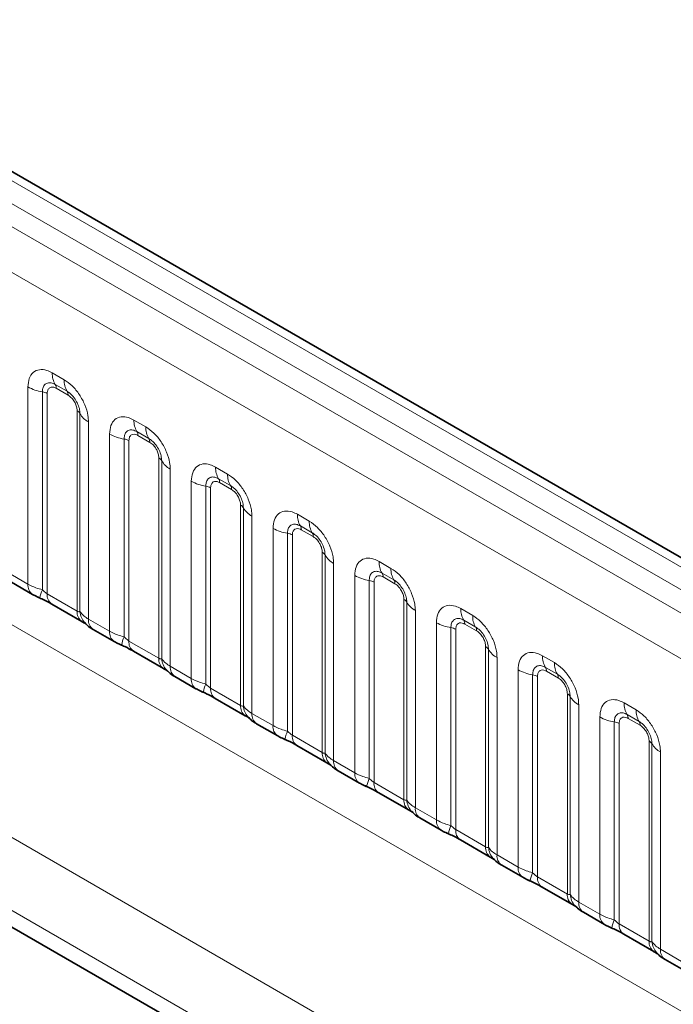
# Model space of a CAD drawing. Units: millimetres. Extents: x 3466 to 5163, y 3409 to 4339.
# Drawn here: x 5036 to 5065, y 4168 to 4211 of the extents above; entities that cross this region are included whole.
import ezdxf

# ---------------------------------------------------------------- set-up
doc = ezdxf.new("R2010")
doc.units = ezdxf.units.MM

msp = doc.modelspace()

# ---------------------------------------------------------------- linework, layer by layer
at = {"color": 7, "linetype": 'Continuous', "lineweight": 35}
for p, q in [((5154.916, 4135.552), (4802.445, 4339.029)), ((5007.703, 4186.848), (5142.009, 4109.314)), ((5035.228, 4186.325), (5036.168, 4185.782)), ((5037.029, 4185.35), (5038.361, 4184.581)), ((5038.869, 4184.223), (5039.809, 4183.68)), ((5040.671, 4183.247), (5042.003, 4182.478)), ((5042.511, 4182.121), (5043.451, 4181.578)), ((5044.313, 4181.145), (5045.645, 4180.376)), ((5046.153, 4180.018), (5047.093, 4179.476)), ((5047.954, 4179.043), (5049.286, 4178.274)), ((5049.794, 4177.916), (5050.734, 4177.373)), ((5051.596, 4176.941), (5052.928, 4176.172)), ((5053.436, 4175.814), (5054.376, 4175.271)), ((5055.237, 4174.838), (5056.569, 4174.069)), ((5057.077, 4173.712), (5058.017, 4173.169)), ((5058.879, 4172.736), (5060.211, 4171.967)), ((5060.719, 4171.609), (5061.659, 4171.067)), ((5062.521, 4170.634), (5063.853, 4169.865)), ((5064.361, 4169.507), (5065.301, 4168.964))]:
    msp.add_line(p, q, dxfattribs=at)
at = {"color": 8, "linetype": 'Continuous', "lineweight": 18}
for p, q in [((5154.302, 4135.493), (4801.825, 4338.974)), ((5153.418, 4134.983), (4800.926, 4338.472)), ((4800.042, 4337.944), (5152.519, 4134.463)), ((5151.638, 4132.94), (4799.17, 4336.415)), ((4799.173, 4320.704), (5151.635, 4117.232)), ((4999.547, 4195.546), (5143.42, 4112.489)), ((5037.046, 4195.66), (5037.577, 4195.353)), ((5037.71, 4194.837), (5037.178, 4195.143)), ((5035.961, 4186.24), (5035.961, 4195.033)), ((5036.607, 4194.813), (5036.607, 4185.99)), ((5036.822, 4194.74), (5036.822, 4185.808)), ((5037.754, 4194.665), (5037.223, 4194.971)), ((5038.154, 4185.039), (5038.154, 4193.971)), ((5038.281, 4185.023), (5038.281, 4193.847)), ((5142.009, 4110.052), (4997.392, 4193.538)), ((5038.662, 4193.474), (5038.662, 4184.681)), ((5040.687, 4193.558), (5041.219, 4193.251)), ((5039.602, 4184.138), (5039.602, 4192.931)), ((5041.351, 4192.735), (5040.82, 4193.041)), ((5041.395, 4192.562), (5040.864, 4192.869)), ((5040.248, 4192.711), (5040.248, 4183.887)), ((5040.464, 4192.638), (5040.464, 4183.705)), ((5041.796, 4182.936), (5041.796, 4191.869)), ((5041.923, 4182.921), (5041.923, 4191.744)), ((5042.304, 4191.371), (5042.304, 4182.578)), ((5044.329, 4191.455), (5044.86, 4191.149)), ((5043.244, 4182.036), (5043.244, 4190.829)), ((5044.993, 4190.632), (5044.462, 4190.939)), ((5045.037, 4190.46), (5044.506, 4190.767)), ((5043.89, 4190.609), (5043.89, 4181.785)), ((5044.105, 4190.536), (5044.105, 4181.603)), ((5045.438, 4180.834), (5045.438, 4189.766)), ((5045.564, 4180.818), (5045.564, 4189.642)), ((5047.971, 4189.353), (5048.502, 4189.046)), ((5045.945, 4189.269), (5045.945, 4180.476)), ((5046.886, 4179.933), (5046.886, 4188.726)), ((5047.532, 4188.507), (5047.532, 4179.683)), ((5048.634, 4188.53), (5048.103, 4188.837)), ((5048.679, 4188.358), (5048.147, 4188.665)), ((5047.747, 4188.433), (5047.747, 4179.501)), ((5049.079, 4178.732), (5049.079, 4187.664)), ((5049.206, 4178.716), (5049.206, 4187.54)), ((5049.587, 4187.167), (5049.587, 4178.374)), ((5051.612, 4187.251), (5052.143, 4186.944)), ((5007.703, 4186.848), (5142.009, 4109.314)), ((5035.021, 4186.783), (5035.961, 4186.24)), ((5052.276, 4186.428), (5051.745, 4186.734)), ((5050.527, 4177.831), (5050.527, 4186.624)), ((5051.173, 4186.404), (5051.173, 4177.581)), ((5051.389, 4186.331), (5051.389, 4177.399)), ((5052.32, 4186.256), (5051.789, 4186.562)), ((5036.822, 4185.808), (5038.154, 4185.039)), ((5052.721, 4176.63), (5052.721, 4185.562)), ((5052.848, 4176.614), (5052.848, 4185.438)), ((5053.229, 4185.065), (5053.229, 4176.272)), ((5055.254, 4185.149), (5055.785, 4184.842)), ((5038.662, 4184.681), (5039.602, 4184.138)), ((5054.169, 4175.729), (5054.169, 4184.522)), ((5055.918, 4184.326), (5055.386, 4184.632)), ((5054.815, 4184.302), (5054.815, 4175.478)), ((5055.03, 4184.229), (5055.03, 4175.296)), ((5055.962, 4184.153), (5055.431, 4184.46)), ((5040.464, 4183.705), (5041.796, 4182.936)), ((5056.362, 4174.527), (5056.362, 4183.46)), ((5056.489, 4174.512), (5056.489, 4183.335)), ((5056.87, 4182.962), (5056.87, 4174.169)), ((5058.895, 4183.046), (5059.427, 4182.74)), ((5042.304, 4182.578), (5043.244, 4182.036)), ((5057.81, 4173.627), (5057.81, 4182.42)), ((5059.559, 4182.223), (5059.028, 4182.53)), ((5059.603, 4182.051), (5059.072, 4182.358)), ((5058.456, 4182.2), (5058.456, 4173.376)), ((5058.672, 4182.127), (5058.672, 4173.194)), ((5044.105, 4181.603), (5045.438, 4180.834)), ((5060.004, 4172.425), (5060.004, 4181.357)), ((5060.131, 4172.409), (5060.131, 4181.233)), ((5060.512, 4180.86), (5060.512, 4172.067)), ((5062.537, 4180.944), (5063.068, 4180.637)), ((5045.945, 4180.476), (5046.886, 4179.933)), ((5061.452, 4171.524), (5061.452, 4180.317)), ((5063.201, 4180.121), (5062.67, 4180.428)), ((5063.245, 4179.949), (5062.714, 4180.256)), ((5062.098, 4180.098), (5062.098, 4171.274)), ((5062.313, 4180.024), (5062.313, 4171.092)), ((5047.747, 4179.501), (5049.079, 4178.732)), ((5063.646, 4170.323), (5063.646, 4179.255)), ((5063.772, 4170.307), (5063.772, 4179.131)), ((5049.587, 4178.374), (5050.527, 4177.831)), ((5064.153, 4178.758), (5064.153, 4169.965)), ((5051.389, 4177.399), (5052.721, 4176.63)), ((5053.229, 4176.272), (5054.169, 4175.729)), ((5055.03, 4175.296), (5056.362, 4174.527)), ((5056.87, 4174.169), (5057.81, 4173.627)), ((5058.672, 4173.194), (5060.004, 4172.425)), ((5060.512, 4172.067), (5061.452, 4171.524)), ((5062.313, 4171.092), (5063.646, 4170.323)), ((5064.153, 4169.965), (5065.094, 4169.422))]:
    msp.add_line(p, q, dxfattribs=at)
for centre, radius, start, end in [((5037.98, 4195.624), 0.935, 177.8265, 210.9711), ((5036.911, 4194.983), 0.312, 357.8265, 30.9711), ((5038.511, 4195.318), 0.935, 177.8265, 210.9711), ((5036.898, 4196.727), 1.936, 241.052, 261.3556), ((5036.51, 4194.175), 0.645, 61.052, 81.3556), ((5037.443, 4194.676), 0.312, 357.8265, 30.9711), ((5038.009, 4193.695), 0.311, 29.0295, 62.1771), ((5039.098, 4194.3), 0.934, 209.0295, 242.1771), ((5041.621, 4193.522), 0.935, 177.8265, 210.9711), ((5040.539, 4194.625), 1.936, 241.052, 261.3556), ((5040.553, 4192.881), 0.312, 357.8265, 30.9711), ((5042.153, 4193.215), 0.935, 177.8265, 210.9711), ((5040.151, 4192.073), 0.645, 61.052, 81.3556), ((5041.084, 4192.574), 0.312, 357.8265, 30.9711), ((5041.651, 4191.593), 0.311, 29.0295, 62.1771), ((5042.74, 4192.198), 0.934, 209.0295, 242.1771), ((5045.263, 4191.42), 0.935, 177.8265, 210.9711), ((5045.794, 4191.113), 0.935, 177.8265, 210.9711), ((5044.181, 4192.523), 1.936, 241.052, 261.3556), ((5044.195, 4190.779), 0.312, 357.8265, 30.9711), ((5043.793, 4189.971), 0.645, 61.052, 81.3556), ((5044.726, 4190.472), 0.312, 357.8265, 30.9711), ((5045.292, 4189.491), 0.311, 29.0295, 62.1771), ((5046.382, 4190.096), 0.934, 209.0295, 242.1771), ((5048.905, 4189.318), 0.935, 177.8265, 210.9711), ((5049.436, 4189.011), 0.935, 177.8265, 210.9711), ((5047.823, 4190.421), 1.936, 241.052, 261.3556), ((5047.435, 4187.869), 0.645, 61.052, 81.3556), ((5047.836, 4188.676), 0.312, 357.8265, 30.9711), ((5048.367, 4188.37), 0.312, 357.8265, 30.9711), ((5048.934, 4187.389), 0.311, 29.0295, 62.1771), ((5050.023, 4187.993), 0.934, 209.0295, 242.1771), ((5052.546, 4187.215), 0.935, 177.8265, 210.9711), ((5051.478, 4186.574), 0.312, 357.8265, 30.9711), ((5053.077, 4186.909), 0.935, 177.8265, 210.9711), ((5051.464, 4188.318), 1.936, 241.052, 261.3556), ((5051.076, 4185.766), 0.645, 61.052, 81.3556), ((5052.009, 4186.267), 0.312, 357.8265, 30.9711), ((5036.463, 4186.192), 0.505, 174.5155, 234.324), ((5038.028, 4185.345), 1.561, 155.6027, 169.7039), ((5037.311, 4185.753), 0.492, 173.6169, 235.0709), ((5052.575, 4185.286), 0.311, 29.0295, 62.1771), ((5053.665, 4185.891), 0.934, 209.0295, 242.1771), ((5038.673, 4184.996), 0.52, 175.3574, 232.478), ((5039.147, 4185.092), 0.868, 184.5389, 221.3385), ((5056.188, 4185.113), 0.935, 177.8265, 210.9711), ((5039.165, 4184.633), 0.505, 174.5293, 234.1585), ((5055.106, 4186.216), 1.936, 241.052, 261.3556), ((5055.119, 4184.472), 0.312, 357.8265, 30.9711), ((5056.719, 4184.806), 0.935, 177.8265, 210.9711), ((5040.105, 4184.09), 0.505, 174.5155, 234.324), ((5054.718, 4183.664), 0.645, 61.052, 81.3556), ((5055.651, 4184.165), 0.312, 357.8265, 30.9711), ((5041.67, 4183.243), 1.561, 155.6027, 169.7039), ((5040.952, 4183.651), 0.492, 173.6169, 235.0709), ((5056.217, 4183.184), 0.311, 29.0295, 62.1771), ((5057.306, 4183.789), 0.934, 209.0295, 242.1771), ((5042.314, 4182.894), 0.52, 175.3574, 232.478), ((5042.788, 4182.989), 0.868, 184.5389, 221.3385), ((5059.829, 4183.011), 0.935, 177.8265, 210.9711), ((5042.807, 4182.53), 0.505, 174.5293, 234.1585), ((5058.747, 4184.114), 1.936, 241.052, 261.3556), ((5058.761, 4182.37), 0.312, 357.8265, 30.9711), ((5060.361, 4182.704), 0.935, 177.8265, 210.9711), ((5043.747, 4181.987), 0.505, 174.5155, 234.324), ((5058.359, 4181.562), 0.645, 61.052, 81.3556), ((5059.292, 4182.063), 0.312, 357.8265, 30.9711), ((5045.311, 4181.14), 1.561, 155.6027, 169.7039), ((5044.594, 4181.548), 0.492, 173.6169, 235.0709), ((5059.859, 4181.082), 0.311, 29.0295, 62.1771), ((5060.948, 4181.687), 0.934, 209.0295, 242.1771), ((5045.956, 4180.792), 0.52, 175.3574, 232.478), ((5046.43, 4180.887), 0.868, 184.5389, 221.3385), ((5063.471, 4180.909), 0.935, 177.8265, 210.9711), ((5064.002, 4180.602), 0.935, 177.8265, 210.9711), ((5046.448, 4180.428), 0.505, 174.5293, 234.1585), ((5062.389, 4182.012), 1.936, 241.052, 261.3556), ((5062.403, 4180.267), 0.312, 357.8265, 30.9711), ((5062.934, 4179.961), 0.312, 357.8265, 30.9711), ((5047.388, 4179.885), 0.505, 174.5155, 234.324), ((5048.953, 4179.038), 1.561, 155.6027, 169.7039), ((5062.001, 4179.46), 0.645, 61.052, 81.3556), ((5048.236, 4179.446), 0.492, 173.6169, 235.0709), ((5063.5, 4178.98), 0.311, 29.0295, 62.1771), ((5064.59, 4179.584), 0.934, 209.0295, 242.1771), ((5049.597, 4178.69), 0.52, 175.3574, 232.478), ((5050.072, 4178.785), 0.868, 184.5389, 221.3385), ((5050.09, 4178.326), 0.505, 174.5293, 234.1585), ((5051.03, 4177.783), 0.505, 174.5155, 234.324), ((5052.595, 4176.936), 1.561, 155.6027, 169.7039), ((5051.877, 4177.344), 0.492, 173.6169, 235.0709), ((5053.239, 4176.587), 0.52, 175.3574, 232.478), ((5053.713, 4176.683), 0.868, 184.5389, 221.3385), ((5053.732, 4176.224), 0.505, 174.5293, 234.1585), ((5054.671, 4175.681), 0.505, 174.5155, 234.324), ((5056.236, 4174.834), 1.561, 155.6027, 169.7039), ((5055.519, 4175.242), 0.492, 173.6169, 235.0709), ((5056.881, 4174.485), 0.52, 175.3574, 232.478), ((5057.355, 4174.58), 0.868, 184.5389, 221.3385), ((5057.373, 4174.121), 0.505, 174.5293, 234.1585), ((5058.313, 4173.578), 0.505, 174.5155, 234.324), ((5059.878, 4172.731), 1.561, 155.6027, 169.7039), ((5059.16, 4173.139), 0.492, 173.6169, 235.0709), ((5060.522, 4172.383), 0.52, 175.3574, 232.478), ((5060.996, 4172.478), 0.868, 184.5389, 221.3385), ((5061.015, 4172.019), 0.505, 174.5293, 234.1585), ((5061.955, 4171.476), 0.505, 174.5155, 234.324), ((5063.519, 4170.629), 1.561, 155.6027, 169.7039), ((5062.802, 4171.037), 0.492, 173.6169, 235.0709), ((5064.164, 4170.281), 0.52, 175.3574, 232.478), ((5064.638, 4170.376), 0.868, 184.5389, 221.3385), ((5064.656, 4169.917), 0.505, 174.5293, 234.1585)]:
    msp.add_arc(centre, radius, start, end, dxfattribs=at)
for points, knots in [([(5035.961, 4195.033), (5035.973, 4195.167), (5035.997, 4195.435), (5036.184, 4195.703), (5036.459, 4195.827), (5036.764, 4195.801), (5036.966, 4195.7), (5037.046, 4195.66)], [0, 0, 0, 0, 0.214755, 0.429514, 0.644159, 0.858765, 1, 1, 1, 1]), ([(5037.178, 4195.143), (5037.119, 4195.172), (5036.994, 4195.23), (5036.825, 4195.221), (5036.692, 4195.134), (5036.618, 4194.988), (5036.61, 4194.865), (5036.607, 4194.813)], [0, 0, 0, 0, 0.200159, 0.415001, 0.629595, 0.8441, 1, 1, 1, 1]), ([(5037.577, 4195.353), (5037.699, 4195.269), (5037.943, 4195.1), (5038.268, 4194.696), (5038.514, 4194.237), (5038.644, 4193.81), (5038.657, 4193.569), (5038.662, 4193.474)], [0, 0, 0, 0, 0.214755, 0.429514, 0.644159, 0.858765, 1, 1, 1, 1]), ([(5037.223, 4194.971), (5037.208, 4194.979), (5037.148, 4195.011), (5037.046, 4195.035), (5036.948, 4195.012), (5036.874, 4194.949), (5036.83, 4194.861), (5036.824, 4194.775), (5036.822, 4194.74)], [0, 0, 0, 0, 0.0710022, 0.2853859, 0.4997769, 0.6339853, 0.8488969, 1, 1, 1, 1]), ([(5038.281, 4193.847), (5038.276, 4193.919), (5038.264, 4194.069), (5038.172, 4194.318), (5038.03, 4194.553), (5037.867, 4194.733), (5037.756, 4194.806), (5037.71, 4194.837)], [0, 0, 0, 0, 0.200159, 0.415001, 0.629595, 0.8441, 1, 1, 1, 1]), ([(5038.154, 4193.971), (5038.154, 4193.988), (5038.152, 4194.058), (5038.121, 4194.194), (5038.052, 4194.347), (5037.96, 4194.486), (5037.862, 4194.593), (5037.785, 4194.644), (5037.754, 4194.665)], [0, 0, 0, 0, 0.071002, 0.285386, 0.499777, 0.633985, 0.848897, 1, 1, 1, 1]), ([(5039.602, 4192.931), (5039.614, 4193.065), (5039.638, 4193.333), (5039.825, 4193.601), (5040.101, 4193.725), (5040.406, 4193.699), (5040.607, 4193.598), (5040.687, 4193.558)], [0, 0, 0, 0, 0.214755, 0.429514, 0.644159, 0.858765, 1, 1, 1, 1]), ([(5040.82, 4193.041), (5040.76, 4193.069), (5040.636, 4193.128), (5040.466, 4193.119), (5040.334, 4193.032), (5040.26, 4192.886), (5040.252, 4192.763), (5040.248, 4192.711)], [0, 0, 0, 0, 0.200159, 0.415001, 0.629595, 0.8441, 1, 1, 1, 1]), ([(5040.864, 4192.869), (5040.849, 4192.877), (5040.79, 4192.909), (5040.687, 4192.933), (5040.589, 4192.91), (5040.515, 4192.846), (5040.471, 4192.758), (5040.466, 4192.673), (5040.464, 4192.638)], [0, 0, 0, 0, 0.071002, 0.285386, 0.499777, 0.633985, 0.848897, 1, 1, 1, 1]), ([(5041.219, 4193.251), (5041.341, 4193.167), (5041.585, 4192.998), (5041.91, 4192.594), (5042.155, 4192.135), (5042.285, 4191.707), (5042.299, 4191.467), (5042.304, 4191.371)], [0, 0, 0, 0, 0.214755, 0.429514, 0.644159, 0.858765, 1, 1, 1, 1]), ([(5041.923, 4191.744), (5041.917, 4191.817), (5041.906, 4191.967), (5041.814, 4192.216), (5041.672, 4192.451), (5041.508, 4192.631), (5041.398, 4192.704), (5041.351, 4192.735)], [0, 0, 0, 0, 0.200159, 0.415001, 0.629595, 0.8441, 1, 1, 1, 1]), ([(5041.796, 4191.869), (5041.795, 4191.886), (5041.793, 4191.956), (5041.763, 4192.092), (5041.694, 4192.245), (5041.602, 4192.384), (5041.504, 4192.491), (5041.427, 4192.542), (5041.395, 4192.562)], [0, 0, 0, 0, 0.071002, 0.285386, 0.499777, 0.633985, 0.848897, 1, 1, 1, 1]), ([(5043.244, 4190.829), (5043.256, 4190.963), (5043.28, 4191.231), (5043.467, 4191.498), (5043.742, 4191.623), (5044.047, 4191.597), (5044.249, 4191.495), (5044.329, 4191.455)], [0, 0, 0, 0, 0.214755, 0.429514, 0.644159, 0.858765, 1, 1, 1, 1]), ([(5044.86, 4191.149), (5044.982, 4191.064), (5045.226, 4190.896), (5045.552, 4190.492), (5045.797, 4190.032), (5045.927, 4189.605), (5045.94, 4189.365), (5045.945, 4189.269)], [0, 0, 0, 0, 0.214755, 0.429514, 0.644159, 0.858765, 1, 1, 1, 1]), ([(5044.462, 4190.939), (5044.402, 4190.967), (5044.278, 4191.026), (5044.108, 4191.017), (5043.975, 4190.929), (5043.901, 4190.784), (5043.893, 4190.661), (5043.89, 4190.609)], [0, 0, 0, 0, 0.200159, 0.415001, 0.629595, 0.8441, 1, 1, 1, 1]), ([(5044.506, 4190.767), (5044.491, 4190.775), (5044.431, 4190.807), (5044.329, 4190.831), (5044.231, 4190.808), (5044.157, 4190.744), (5044.113, 4190.656), (5044.108, 4190.571), (5044.105, 4190.536)], [0, 0, 0, 0, 0.0710022, 0.2853859, 0.4997769, 0.6339853, 0.8488969, 1, 1, 1, 1]), ([(5045.564, 4189.642), (5045.559, 4189.714), (5045.548, 4189.864), (5045.455, 4190.114), (5045.313, 4190.349), (5045.15, 4190.528), (5045.039, 4190.602), (5044.993, 4190.632)], [0, 0, 0, 0, 0.200159, 0.415001, 0.629595, 0.8441, 1, 1, 1, 1]), ([(5045.438, 4189.766), (5045.437, 4189.784), (5045.435, 4189.854), (5045.405, 4189.99), (5045.335, 4190.143), (5045.243, 4190.282), (5045.145, 4190.389), (5045.069, 4190.439), (5045.037, 4190.46)], [0, 0, 0, 0, 0.071002, 0.285386, 0.499777, 0.633985, 0.848897, 1, 1, 1, 1]), ([(5046.886, 4188.726), (5046.898, 4188.86), (5046.922, 4189.128), (5047.109, 4189.396), (5047.384, 4189.52), (5047.689, 4189.494), (5047.891, 4189.393), (5047.971, 4189.353)], [0, 0, 0, 0, 0.214755, 0.429514, 0.644159, 0.858765, 1, 1, 1, 1]), ([(5048.103, 4188.837), (5048.043, 4188.865), (5047.919, 4188.923), (5047.75, 4188.915), (5047.617, 4188.827), (5047.543, 4188.681), (5047.535, 4188.558), (5047.532, 4188.507)], [0, 0, 0, 0, 0.200159, 0.415001, 0.629595, 0.8441, 1, 1, 1, 1]), ([(5048.502, 4189.046), (5048.624, 4188.962), (5048.868, 4188.794), (5049.193, 4188.39), (5049.439, 4187.93), (5049.568, 4187.503), (5049.582, 4187.262), (5049.587, 4187.167)], [0, 0, 0, 0, 0.214755, 0.429514, 0.644159, 0.858765, 1, 1, 1, 1]), ([(5048.147, 4188.665), (5048.133, 4188.673), (5048.073, 4188.705), (5047.971, 4188.729), (5047.873, 4188.705), (5047.798, 4188.642), (5047.754, 4188.554), (5047.749, 4188.469), (5047.747, 4188.433)], [0, 0, 0, 0, 0.071002, 0.285386, 0.499777, 0.633985, 0.848897, 1, 1, 1, 1]), ([(5049.206, 4187.54), (5049.201, 4187.612), (5049.189, 4187.762), (5049.097, 4188.011), (5048.955, 4188.246), (5048.792, 4188.426), (5048.681, 4188.499), (5048.634, 4188.53)], [0, 0, 0, 0, 0.200159, 0.415001, 0.629595, 0.8441, 1, 1, 1, 1]), ([(5049.079, 4187.664), (5049.079, 4187.682), (5049.077, 4187.752), (5049.046, 4187.888), (5048.977, 4188.041), (5048.885, 4188.179), (5048.787, 4188.287), (5048.71, 4188.337), (5048.679, 4188.358)], [0, 0, 0, 0, 0.071002, 0.285386, 0.499777, 0.633985, 0.848897, 1, 1, 1, 1]), ([(5050.527, 4186.624), (5050.539, 4186.758), (5050.563, 4187.026), (5050.75, 4187.294), (5051.026, 4187.418), (5051.331, 4187.392), (5051.532, 4187.291), (5051.612, 4187.251)], [0, 0, 0, 0, 0.214755, 0.429514, 0.644159, 0.858765, 1, 1, 1, 1]), ([(5051.745, 4186.734), (5051.685, 4186.763), (5051.561, 4186.821), (5051.391, 4186.812), (5051.259, 4186.725), (5051.185, 4186.579), (5051.177, 4186.456), (5051.173, 4186.404)], [0, 0, 0, 0, 0.200159, 0.415001, 0.629595, 0.8441, 1, 1, 1, 1]), ([(5052.143, 4186.944), (5052.265, 4186.86), (5052.51, 4186.691), (5052.835, 4186.287), (5053.08, 4185.828), (5053.21, 4185.401), (5053.223, 4185.16), (5053.229, 4185.065)], [0, 0, 0, 0, 0.214755, 0.429514, 0.644159, 0.858765, 1, 1, 1, 1]), ([(5051.789, 4186.562), (5051.774, 4186.57), (5051.715, 4186.602), (5051.612, 4186.626), (5051.514, 4186.603), (5051.44, 4186.54), (5051.396, 4186.452), (5051.391, 4186.366), (5051.389, 4186.331)], [0, 0, 0, 0, 0.071002, 0.285386, 0.499777, 0.633985, 0.848897, 1, 1, 1, 1]), ([(5052.848, 4185.438), (5052.842, 4185.51), (5052.831, 4185.66), (5052.738, 4185.909), (5052.596, 4186.144), (5052.433, 4186.324), (5052.323, 4186.397), (5052.276, 4186.428)], [0, 0, 0, 0, 0.200159, 0.415001, 0.629595, 0.8441, 1, 1, 1, 1]), ([(5035.961, 4186.24), (5036.075, 4186.182), (5036.268, 4186.083), (5036.508, 4186.017), (5036.607, 4185.99)], [0, 0, 0, 0, 0.587357, 1, 1, 1, 1]), ([(5036.607, 4185.99), (5036.65, 4185.948), (5036.711, 4185.889), (5036.787, 4185.829), (5036.814, 4185.813), (5036.822, 4185.808)], [0, 0, 0, 0, 0.618935, 0.876764, 1, 1, 1, 1]), ([(5052.721, 4185.562), (5052.72, 4185.579), (5052.718, 4185.649), (5052.688, 4185.785), (5052.619, 4185.938), (5052.527, 4186.077), (5052.428, 4186.184), (5052.352, 4186.235), (5052.32, 4186.256)], [0, 0, 0, 0, 0.071002, 0.285386, 0.499777, 0.633985, 0.848897, 1, 1, 1, 1]), ([(5038.154, 4185.039), (5038.171, 4185.03), (5038.207, 4185.012), (5038.252, 4185.009), (5038.27, 4185.018), (5038.281, 4185.023)], [0, 0, 0, 0, 0.256107, 0.543584, 1, 1, 1, 1]), ([(5038.281, 4185.023), (5038.332, 4184.953), (5038.421, 4184.833), (5038.591, 4184.726), (5038.662, 4184.681)], [0, 0, 0, 0, 0.578257, 1, 1, 1, 1]), ([(5054.169, 4184.522), (5054.181, 4184.656), (5054.205, 4184.924), (5054.392, 4185.191), (5054.667, 4185.316), (5054.972, 4185.29), (5055.174, 4185.189), (5055.254, 4185.149)], [0, 0, 0, 0, 0.214755, 0.429514, 0.644159, 0.858765, 1, 1, 1, 1]), ([(5055.386, 4184.632), (5055.327, 4184.66), (5055.202, 4184.719), (5055.033, 4184.71), (5054.9, 4184.623), (5054.826, 4184.477), (5054.818, 4184.354), (5054.815, 4184.302)], [0, 0, 0, 0, 0.200159, 0.415001, 0.629595, 0.8441, 1, 1, 1, 1]), ([(5055.431, 4184.46), (5055.416, 4184.468), (5055.356, 4184.5), (5055.254, 4184.524), (5055.156, 4184.501), (5055.082, 4184.437), (5055.038, 4184.349), (5055.032, 4184.264), (5055.03, 4184.229)], [0, 0, 0, 0, 0.0710022, 0.2853859, 0.4997769, 0.6339853, 0.8488969, 1, 1, 1, 1]), ([(5055.785, 4184.842), (5055.907, 4184.758), (5056.151, 4184.589), (5056.476, 4184.185), (5056.722, 4183.726), (5056.852, 4183.298), (5056.865, 4183.058), (5056.87, 4182.962)], [0, 0, 0, 0, 0.214755, 0.429514, 0.644159, 0.858765, 1, 1, 1, 1]), ([(5039.602, 4184.138), (5039.716, 4184.08), (5039.91, 4183.981), (5040.15, 4183.915), (5040.248, 4183.887)], [0, 0, 0, 0, 0.5873571, 1, 1, 1, 1]), ([(5056.489, 4183.335), (5056.484, 4183.408), (5056.472, 4183.558), (5056.38, 4183.807), (5056.238, 4184.042), (5056.075, 4184.222), (5055.964, 4184.295), (5055.918, 4184.326)], [0, 0, 0, 0, 0.200159, 0.415001, 0.629595, 0.8441, 1, 1, 1, 1]), ([(5056.362, 4183.46), (5056.362, 4183.477), (5056.36, 4183.547), (5056.329, 4183.683), (5056.26, 4183.836), (5056.168, 4183.975), (5056.07, 4184.082), (5055.993, 4184.133), (5055.962, 4184.153)], [0, 0, 0, 0, 0.071002, 0.285386, 0.499777, 0.633985, 0.848897, 1, 1, 1, 1]), ([(5040.248, 4183.887), (5040.292, 4183.846), (5040.353, 4183.787), (5040.428, 4183.727), (5040.455, 4183.711), (5040.464, 4183.705)], [0, 0, 0, 0, 0.618935, 0.876764, 1, 1, 1, 1]), ([(5057.81, 4182.42), (5057.822, 4182.554), (5057.846, 4182.822), (5058.033, 4183.089), (5058.309, 4183.214), (5058.614, 4183.188), (5058.815, 4183.086), (5058.895, 4183.046)], [0, 0, 0, 0, 0.214755, 0.429514, 0.644159, 0.858765, 1, 1, 1, 1]), ([(5041.796, 4182.936), (5041.813, 4182.928), (5041.848, 4182.91), (5041.894, 4182.906), (5041.912, 4182.915), (5041.923, 4182.921)], [0, 0, 0, 0, 0.256107, 0.543584, 1, 1, 1, 1]), ([(5041.923, 4182.921), (5041.974, 4182.851), (5042.062, 4182.731), (5042.232, 4182.624), (5042.304, 4182.578)], [0, 0, 0, 0, 0.578257, 1, 1, 1, 1]), ([(5059.028, 4182.53), (5058.968, 4182.558), (5058.844, 4182.617), (5058.674, 4182.608), (5058.542, 4182.52), (5058.468, 4182.375), (5058.46, 4182.252), (5058.456, 4182.2)], [0, 0, 0, 0, 0.200159, 0.415001, 0.629595, 0.8441, 1, 1, 1, 1]), ([(5059.072, 4182.358), (5059.057, 4182.366), (5058.998, 4182.398), (5058.895, 4182.422), (5058.797, 4182.399), (5058.723, 4182.335), (5058.679, 4182.247), (5058.674, 4182.162), (5058.672, 4182.127)], [0, 0, 0, 0, 0.071002, 0.285386, 0.499777, 0.633985, 0.848897, 1, 1, 1, 1]), ([(5059.427, 4182.74), (5059.549, 4182.655), (5059.793, 4182.487), (5060.118, 4182.083), (5060.363, 4181.623), (5060.493, 4181.196), (5060.507, 4180.956), (5060.512, 4180.86)], [0, 0, 0, 0, 0.214755, 0.429514, 0.644159, 0.858765, 1, 1, 1, 1]), ([(5043.244, 4182.036), (5043.358, 4181.978), (5043.552, 4181.879), (5043.791, 4181.812), (5043.89, 4181.785)], [0, 0, 0, 0, 0.587357, 1, 1, 1, 1]), ([(5060.131, 4181.233), (5060.125, 4181.305), (5060.114, 4181.455), (5060.022, 4181.705), (5059.88, 4181.94), (5059.716, 4182.119), (5059.606, 4182.193), (5059.559, 4182.223)], [0, 0, 0, 0, 0.200159, 0.415001, 0.629595, 0.8441, 1, 1, 1, 1]), ([(5060.004, 4181.357), (5060.003, 4181.375), (5060.001, 4181.445), (5059.971, 4181.581), (5059.902, 4181.734), (5059.81, 4181.873), (5059.712, 4181.98), (5059.635, 4182.03), (5059.603, 4182.051)], [0, 0, 0, 0, 0.071002, 0.285386, 0.499777, 0.633985, 0.848897, 1, 1, 1, 1]), ([(5043.89, 4181.785), (5043.933, 4181.744), (5043.995, 4181.685), (5044.07, 4181.625), (5044.097, 4181.608), (5044.105, 4181.603)], [0, 0, 0, 0, 0.6189347, 0.8767637, 1, 1, 1, 1]), ([(5061.452, 4180.317), (5061.464, 4180.451), (5061.488, 4180.719), (5061.675, 4180.987), (5061.95, 4181.111), (5062.255, 4181.085), (5062.457, 4180.984), (5062.537, 4180.944)], [0, 0, 0, 0, 0.214755, 0.429514, 0.644159, 0.858765, 1, 1, 1, 1]), ([(5045.438, 4180.834), (5045.454, 4180.826), (5045.49, 4180.808), (5045.536, 4180.804), (5045.554, 4180.813), (5045.564, 4180.818)], [0, 0, 0, 0, 0.256107, 0.543584, 1, 1, 1, 1]), ([(5045.564, 4180.818), (5045.616, 4180.749), (5045.704, 4180.629), (5045.874, 4180.521), (5045.945, 4180.476)], [0, 0, 0, 0, 0.578257, 1, 1, 1, 1]), ([(5063.068, 4180.637), (5063.19, 4180.553), (5063.434, 4180.385), (5063.76, 4179.981), (5064.005, 4179.521), (5064.135, 4179.094), (5064.148, 4178.853), (5064.153, 4178.758)], [0, 0, 0, 0, 0.214755, 0.429514, 0.644159, 0.858765, 1, 1, 1, 1]), ([(5062.67, 4180.428), (5062.61, 4180.456), (5062.486, 4180.514), (5062.316, 4180.506), (5062.183, 4180.418), (5062.109, 4180.272), (5062.101, 4180.149), (5062.098, 4180.098)], [0, 0, 0, 0, 0.200159, 0.415001, 0.629595, 0.8441, 1, 1, 1, 1]), ([(5062.714, 4180.256), (5062.699, 4180.264), (5062.639, 4180.296), (5062.537, 4180.32), (5062.439, 4180.296), (5062.365, 4180.233), (5062.321, 4180.145), (5062.316, 4180.06), (5062.313, 4180.024)], [0, 0, 0, 0, 0.0710022, 0.2853859, 0.4997769, 0.6339853, 0.8488969, 1, 1, 1, 1]), ([(5063.772, 4179.131), (5063.767, 4179.203), (5063.756, 4179.353), (5063.663, 4179.602), (5063.521, 4179.837), (5063.358, 4180.017), (5063.247, 4180.09), (5063.201, 4180.121)], [0, 0, 0, 0, 0.200159, 0.415001, 0.629595, 0.8441, 1, 1, 1, 1]), ([(5046.886, 4179.933), (5046.999, 4179.875), (5047.193, 4179.776), (5047.433, 4179.71), (5047.532, 4179.683)], [0, 0, 0, 0, 0.5873571, 1, 1, 1, 1]), ([(5047.532, 4179.683), (5047.575, 4179.641), (5047.636, 4179.582), (5047.712, 4179.522), (5047.738, 4179.506), (5047.747, 4179.501)], [0, 0, 0, 0, 0.618935, 0.876764, 1, 1, 1, 1]), ([(5063.646, 4179.255), (5063.645, 4179.273), (5063.643, 4179.343), (5063.613, 4179.479), (5063.543, 4179.632), (5063.451, 4179.77), (5063.353, 4179.878), (5063.277, 4179.928), (5063.245, 4179.949)], [0, 0, 0, 0, 0.071002, 0.285386, 0.499777, 0.633985, 0.848897, 1, 1, 1, 1]), ([(5049.079, 4178.732), (5049.096, 4178.723), (5049.132, 4178.706), (5049.177, 4178.702), (5049.195, 4178.711), (5049.206, 4178.716)], [0, 0, 0, 0, 0.256107, 0.543584, 1, 1, 1, 1]), ([(5049.206, 4178.716), (5049.257, 4178.647), (5049.345, 4178.527), (5049.515, 4178.419), (5049.587, 4178.374)], [0, 0, 0, 0, 0.578257, 1, 1, 1, 1]), ([(5050.527, 4177.831), (5050.641, 4177.773), (5050.835, 4177.674), (5051.074, 4177.608), (5051.173, 4177.581)], [0, 0, 0, 0, 0.587357, 1, 1, 1, 1]), ([(5051.173, 4177.581), (5051.217, 4177.539), (5051.278, 4177.48), (5051.353, 4177.42), (5051.38, 4177.404), (5051.389, 4177.399)], [0, 0, 0, 0, 0.618935, 0.876764, 1, 1, 1, 1]), ([(5052.721, 4176.63), (5052.738, 4176.621), (5052.773, 4176.603), (5052.819, 4176.6), (5052.837, 4176.609), (5052.848, 4176.614)], [0, 0, 0, 0, 0.256107, 0.543584, 1, 1, 1, 1]), ([(5052.848, 4176.614), (5052.899, 4176.544), (5052.987, 4176.424), (5053.157, 4176.317), (5053.229, 4176.272)], [0, 0, 0, 0, 0.578257, 1, 1, 1, 1]), ([(5054.169, 4175.729), (5054.283, 4175.671), (5054.476, 4175.572), (5054.716, 4175.506), (5054.815, 4175.478)], [0, 0, 0, 0, 0.587357, 1, 1, 1, 1]), ([(5054.815, 4175.478), (5054.858, 4175.437), (5054.919, 4175.378), (5054.995, 4175.318), (5055.022, 4175.302), (5055.03, 4175.296)], [0, 0, 0, 0, 0.618935, 0.876764, 1, 1, 1, 1]), ([(5056.362, 4174.527), (5056.379, 4174.519), (5056.415, 4174.501), (5056.46, 4174.497), (5056.478, 4174.506), (5056.489, 4174.512)], [0, 0, 0, 0, 0.256107, 0.543584, 1, 1, 1, 1]), ([(5056.489, 4174.512), (5056.54, 4174.442), (5056.629, 4174.322), (5056.799, 4174.215), (5056.87, 4174.169)], [0, 0, 0, 0, 0.578257, 1, 1, 1, 1]), ([(5057.81, 4173.627), (5057.924, 4173.569), (5058.118, 4173.47), (5058.358, 4173.403), (5058.456, 4173.376)], [0, 0, 0, 0, 0.5873571, 1, 1, 1, 1]), ([(5058.456, 4173.376), (5058.5, 4173.335), (5058.561, 4173.276), (5058.636, 4173.216), (5058.663, 4173.199), (5058.672, 4173.194)], [0, 0, 0, 0, 0.618935, 0.876764, 1, 1, 1, 1]), ([(5060.004, 4172.425), (5060.021, 4172.417), (5060.056, 4172.399), (5060.102, 4172.395), (5060.12, 4172.404), (5060.131, 4172.409)], [0, 0, 0, 0, 0.256107, 0.543584, 1, 1, 1, 1]), ([(5060.131, 4172.409), (5060.182, 4172.34), (5060.27, 4172.22), (5060.44, 4172.112), (5060.512, 4172.067)], [0, 0, 0, 0, 0.578257, 1, 1, 1, 1]), ([(5061.452, 4171.524), (5061.566, 4171.466), (5061.76, 4171.367), (5061.999, 4171.301), (5062.098, 4171.274)], [0, 0, 0, 0, 0.587357, 1, 1, 1, 1]), ([(5062.098, 4171.274), (5062.141, 4171.232), (5062.203, 4171.173), (5062.278, 4171.113), (5062.305, 4171.097), (5062.313, 4171.092)], [0, 0, 0, 0, 0.6189347, 0.8767637, 1, 1, 1, 1]), ([(5063.646, 4170.323), (5063.662, 4170.314), (5063.698, 4170.297), (5063.744, 4170.293), (5063.762, 4170.302), (5063.772, 4170.307)], [0, 0, 0, 0, 0.256107, 0.543584, 1, 1, 1, 1]), ([(5063.772, 4170.307), (5063.824, 4170.238), (5063.912, 4170.117), (5064.082, 4170.01), (5064.153, 4169.965)], [0, 0, 0, 0, 0.5782572, 1, 1, 1, 1])]:
    msp.add_open_spline(points, degree=3, knots=knots, dxfattribs=at)
at = {"color": 7, "linetype": 'Continuous', "lineweight": 35}
for points, knots in [([(5036.17, 4185.783), (5036.202, 4185.765), (5036.302, 4185.706), (5036.416, 4185.658), (5036.493, 4185.625)], [0, 0, 0, 0, 0.3226909, 1, 1, 1, 1]), ([(5036.412, 4185.656), (5036.489, 4185.624), (5036.694, 4185.538), (5036.91, 4185.419), (5037.01, 4185.36), (5037.025, 4185.352)], [0, 0, 0, 0, 0.342046, 0.90289, 1, 1, 1, 1]), ([(5038.355, 4184.583), (5038.392, 4184.562), (5038.469, 4184.518), (5038.537, 4184.473), (5038.547, 4184.466), (5038.551, 4184.463)], [0, 0, 0, 0, 0.348806, 0.723088, 1, 1, 1, 1]), ([(5038.501, 4184.523), (5038.537, 4184.482), (5038.637, 4184.367), (5038.764, 4184.279), (5038.861, 4184.229), (5038.872, 4184.223)], [0, 0, 0, 0, 0.335922, 0.929799, 1, 1, 1, 1]), ([(5039.811, 4183.681), (5039.844, 4183.662), (5039.943, 4183.604), (5040.057, 4183.556), (5040.135, 4183.523)], [0, 0, 0, 0, 0.322691, 1, 1, 1, 1]), ([(5040.053, 4183.554), (5040.131, 4183.522), (5040.335, 4183.435), (5040.552, 4183.317), (5040.652, 4183.258), (5040.667, 4183.249)], [0, 0, 0, 0, 0.3420455, 0.9028897, 1, 1, 1, 1]), ([(5041.997, 4182.481), (5042.034, 4182.46), (5042.111, 4182.416), (5042.179, 4182.371), (5042.188, 4182.364), (5042.193, 4182.361)], [0, 0, 0, 0, 0.3488062, 0.7230878, 1, 1, 1, 1]), ([(5042.143, 4182.421), (5042.179, 4182.379), (5042.279, 4182.265), (5042.406, 4182.177), (5042.503, 4182.126), (5042.513, 4182.121)], [0, 0, 0, 0, 0.335922, 0.929799, 1, 1, 1, 1]), ([(5043.453, 4181.579), (5043.485, 4181.56), (5043.585, 4181.502), (5043.699, 4181.453), (5043.776, 4181.421)], [0, 0, 0, 0, 0.322691, 1, 1, 1, 1]), ([(5043.695, 4181.452), (5043.773, 4181.419), (5043.977, 4181.333), (5044.193, 4181.215), (5044.293, 4181.156), (5044.308, 4181.147)], [0, 0, 0, 0, 0.342046, 0.90289, 1, 1, 1, 1]), ([(5045.638, 4180.379), (5045.675, 4180.358), (5045.752, 4180.314), (5045.82, 4180.269), (5045.83, 4180.262), (5045.834, 4180.259)], [0, 0, 0, 0, 0.3488062, 0.7230878, 1, 1, 1, 1]), ([(5045.784, 4180.318), (5045.821, 4180.277), (5045.921, 4180.163), (5046.047, 4180.075), (5046.145, 4180.024), (5046.155, 4180.019)], [0, 0, 0, 0, 0.335922, 0.929799, 1, 1, 1, 1]), ([(5047.095, 4179.477), (5047.127, 4179.458), (5047.226, 4179.4), (5047.341, 4179.351), (5047.418, 4179.318)], [0, 0, 0, 0, 0.322691, 1, 1, 1, 1]), ([(5047.337, 4179.35), (5047.414, 4179.317), (5047.619, 4179.231), (5047.835, 4179.113), (5047.935, 4179.053), (5047.95, 4179.045)], [0, 0, 0, 0, 0.342046, 0.90289, 1, 1, 1, 1]), ([(5049.28, 4178.277), (5049.317, 4178.255), (5049.394, 4178.211), (5049.462, 4178.167), (5049.472, 4178.159), (5049.476, 4178.156)], [0, 0, 0, 0, 0.348806, 0.723088, 1, 1, 1, 1]), ([(5049.426, 4178.216), (5049.462, 4178.175), (5049.562, 4178.061), (5049.689, 4177.973), (5049.786, 4177.922), (5049.796, 4177.917)], [0, 0, 0, 0, 0.335922, 0.929799, 1, 1, 1, 1]), ([(5050.736, 4177.374), (5050.768, 4177.356), (5050.868, 4177.297), (5050.982, 4177.249), (5051.06, 4177.216)], [0, 0, 0, 0, 0.322691, 1, 1, 1, 1]), ([(5050.978, 4177.247), (5051.056, 4177.215), (5051.26, 4177.129), (5051.476, 4177.01), (5051.577, 4176.951), (5051.591, 4176.943)], [0, 0, 0, 0, 0.342046, 0.90289, 1, 1, 1, 1]), ([(5052.921, 4176.174), (5052.959, 4176.153), (5053.036, 4176.109), (5053.103, 4176.064), (5053.113, 4176.057), (5053.117, 4176.054)], [0, 0, 0, 0, 0.348806, 0.723088, 1, 1, 1, 1]), ([(5053.068, 4176.114), (5053.104, 4176.073), (5053.204, 4175.958), (5053.331, 4175.87), (5053.428, 4175.82), (5053.438, 4175.814)], [0, 0, 0, 0, 0.335922, 0.929799, 1, 1, 1, 1]), ([(5054.378, 4175.272), (5054.41, 4175.253), (5054.51, 4175.195), (5054.624, 4175.147), (5054.701, 4175.114)], [0, 0, 0, 0, 0.322691, 1, 1, 1, 1]), ([(5054.62, 4175.145), (5054.697, 4175.113), (5054.902, 4175.026), (5055.118, 4174.908), (5055.218, 4174.849), (5055.233, 4174.84)], [0, 0, 0, 0, 0.342046, 0.90289, 1, 1, 1, 1]), ([(5056.563, 4174.072), (5056.6, 4174.051), (5056.677, 4174.007), (5056.745, 4173.962), (5056.755, 4173.955), (5056.759, 4173.952)], [0, 0, 0, 0, 0.348806, 0.723088, 1, 1, 1, 1]), ([(5056.709, 4174.012), (5056.745, 4173.97), (5056.845, 4173.856), (5056.972, 4173.768), (5057.069, 4173.717), (5057.08, 4173.712)], [0, 0, 0, 0, 0.335922, 0.929799, 1, 1, 1, 1]), ([(5058.019, 4173.17), (5058.052, 4173.151), (5058.151, 4173.093), (5058.265, 4173.044), (5058.343, 4173.012)], [0, 0, 0, 0, 0.322691, 1, 1, 1, 1]), ([(5058.261, 4173.043), (5058.339, 4173.01), (5058.543, 4172.924), (5058.76, 4172.806), (5058.86, 4172.747), (5058.875, 4172.738)], [0, 0, 0, 0, 0.342046, 0.90289, 1, 1, 1, 1]), ([(5060.205, 4171.97), (5060.242, 4171.949), (5060.319, 4171.905), (5060.387, 4171.86), (5060.396, 4171.853), (5060.401, 4171.85)], [0, 0, 0, 0, 0.348806, 0.723088, 1, 1, 1, 1]), ([(5060.351, 4171.909), (5060.387, 4171.868), (5060.487, 4171.754), (5060.614, 4171.666), (5060.711, 4171.615), (5060.721, 4171.61)], [0, 0, 0, 0, 0.335922, 0.929799, 1, 1, 1, 1]), ([(5061.661, 4171.068), (5061.693, 4171.049), (5061.793, 4170.991), (5061.907, 4170.942), (5061.984, 4170.909)], [0, 0, 0, 0, 0.322691, 1, 1, 1, 1]), ([(5061.903, 4170.941), (5061.981, 4170.908), (5062.185, 4170.822), (5062.401, 4170.704), (5062.501, 4170.644), (5062.516, 4170.636)], [0, 0, 0, 0, 0.342046, 0.90289, 1, 1, 1, 1]), ([(5063.846, 4169.868), (5063.883, 4169.846), (5063.96, 4169.802), (5064.028, 4169.758), (5064.038, 4169.75), (5064.042, 4169.747)], [0, 0, 0, 0, 0.348806, 0.723088, 1, 1, 1, 1]), ([(5063.992, 4169.807), (5064.029, 4169.766), (5064.129, 4169.652), (5064.255, 4169.564), (5064.353, 4169.513), (5064.363, 4169.508)], [0, 0, 0, 0, 0.335922, 0.929799, 1, 1, 1, 1])]:
    msp.add_open_spline(points, degree=3, knots=knots, dxfattribs=at)

doc.saveas('drawing.dxf')
